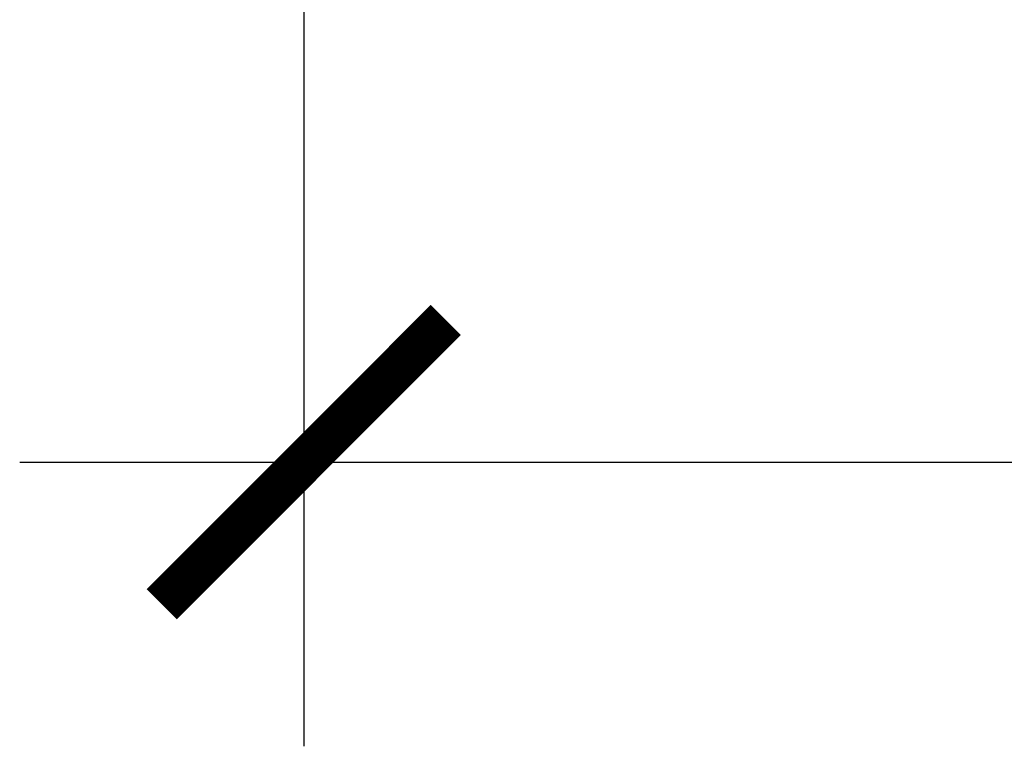
# Model space of a CAD drawing. Units: millimetres. Extents: x 10181 to 50181, y -3669 to 21737.
# Drawn here: x 12114 to 12149, y 16412 to 16438 of the extents above; entities that cross this region are included whole.
import ezdxf

# ---------------------------------------------------------------- set-up
doc = ezdxf.new("R2010")
doc.units = ezdxf.units.MM
doc.header["$LTSCALE"] = 0.1
doc.layers.add('Testo', color=7, linetype='Continuous', lineweight=5)
doc.styles.add('dimension', font='arial.ttf')
doc.dimstyles.new('1_100', dxfattribs={"dimscale": 10, "dimtxt": 1, "dimasz": 1, "dimexe": 1, "dimexo": 1, "dimgap": 0.3, "dimtad": 1, "dimdec": 0, "dimzin": 0, "dimdsep": 46, "dimtxsty": 'dimension', "dimblk1": 'ARCHTICK', "dimblk2": 'ARCHTICK', "dimsah": 1, "dimcen": 1, "dimdle": 1, "dimclrt": 7, "dimadec": 0, "dimazin": 0, "dimtfac": 1, "dimtdec": 0, "dimtmove": 0, "dimatfit": 3, "dimfxl": 1, "dimtvp": 1, "dimtolj": 1, "dimtzin": 0, "dimarcsym": 0})

# ---------------------------------------------------------------- blocks, each defined once
blk = doc.blocks.new('_ARCHTICK')
at = {"color": 0, "linetype": 'ByBlock', "const_width": 0.15}
blk.add_lwpolyline([(-0.5, -0.5), (0.5, 0.5)], dxfattribs=at)
blk = doc.blocks.new('*D150')
at = {"layer": 'Defpoints', "color": 0, "transparency": 16777216}
for p in [(12124.185, 16470.728), (12192.117, 16470.728), (12192.117, 16422.038)]:
    blk.add_point(p, dxfattribs=at)
at = {"layer": 'Testo', "color": 0, "lineweight": -2, "transparency": 16777216}
for p, q in [((12124.185, 16460.728), (12124.185, 16412.038)), ((12192.117, 16460.728), (12192.117, 16412.038)), ((12114.185, 16422.038), (12202.117, 16422.038))]:
    blk.add_line(p, q, dxfattribs=at)
at = {"layer": 'Testo', "color": 0, "lineweight": -2, "transparency": 16777216, "xscale": 10, "yscale": 10, "zscale": 10, "rotation": 180}
blk.add_blockref('_ARCHTICK', (12124.185, 16422.038), dxfattribs=at)
at = {"layer": 'Testo', "color": 0, "lineweight": -2, "transparency": 16777216, "xscale": 10, "yscale": 10, "zscale": 10}
blk.add_blockref('_ARCHTICK', (12192.117, 16422.038), dxfattribs=at)
at = {"layer": 'Testo', "color": 7, "transparency": 16777216, "insert": (12158.151, 16430.143), "char_height": 10, "attachment_point": 5, "style": 'dimension'}
blk.add_mtext('\\A1;68', dxfattribs=at)

msp = doc.modelspace()

# ---------------------------------------------------------------- dimensions: what is measured, and where the dimension line sits
at = {"layer": 'Testo'}
dim = msp.add_linear_dim(base=(12192.117, 16422.038), p1=(12124.185, 16470.728), p2=(12192.117, 16470.728), dimstyle='1_100', dxfattribs=at)
dim.commit()
dim.dimension.update_dxf_attribs({"geometry": '*D150', "text_midpoint": (12158.151, 16430.143)})

doc.saveas('drawing.dxf')
